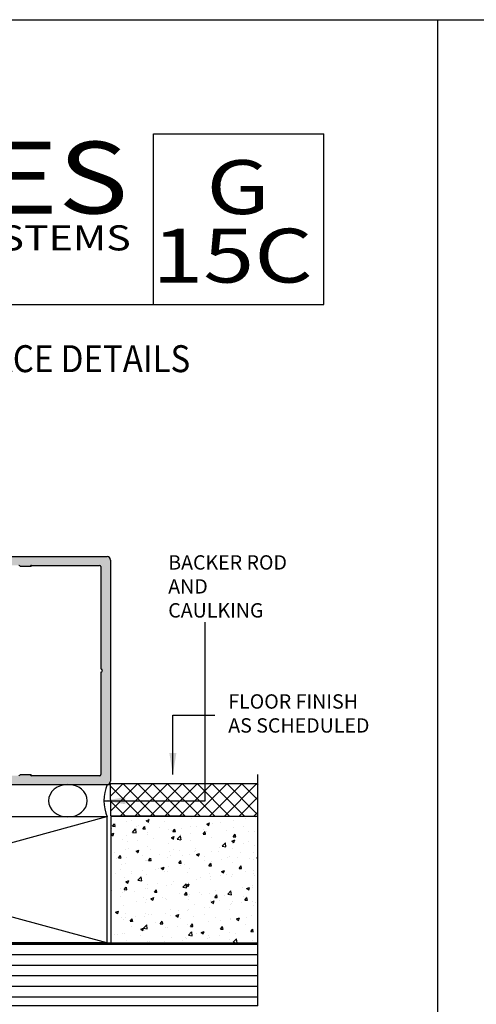
# Model space of a CAD drawing. Units: millimetres. Extents: x 2934 to 4233, y 1270 to 1550.
# Drawn here: x 3970 to 4021, y 1440 to 1550 of the extents above; entities that cross this region are included whole.
import ezdxf
from ezdxf.enums import TextEntityAlignment as Align

# ---------------------------------------------------------------- set-up
doc = ezdxf.new("R2010")
doc.units = ezdxf.units.MM
for name, color, linetype in [('1', 7, 'Continuous'), ('4', 4, 'Continuous'), ('5', 7, 'Continuous'), ('8', 7, 'Continuous')]:
    doc.layers.add(name, color=color, linetype=linetype)
doc.styles.add('DIM', font='Simplex.shx', dxfattribs={"width": 0.9, "height": 2.4})
doc.styles.add('Discription Cali', font='calibrib.ttf', dxfattribs={"width": 1.2, "height": 3.5})
doc.styles.add('Page # Cali', font='calibrib.ttf', dxfattribs={"width": 1.25, "height": 6})
doc.styles.add('spec', font='swissb.ttf', dxfattribs={"width": 0.9, "height": 2.4})
doc.styles.add('Title cali', font='calibrib.ttf', dxfattribs={"width": 1.2, "height": 7.5})
doc.dimstyles.new('DIM-1', dxfattribs={"dimtxt": 2.4, "dimasz": 2.4, "dimexe": 0.6, "dimexo": 5, "dimgap": 1.5, "dimtad": 0, "dimtih": 1, "dimtoh": 1, "dimdec": 1, "dimlfac": 2, "dimzin": 0, "dimdsep": 46, "dimtxsty": 'DIM', "dimcen": 1, "dimclre": 4, "dimclrt": 4, "dimadec": 0, "dimazin": 0, "dimtfac": 1, "dimtdec": 1, "dimtmove": 0, "dimatfit": 3, "dimfxl": 1, "dimtolj": 1, "dimtzin": 0, "dimarcsym": 0})

msp = doc.modelspace()

# ---------------------------------------------------------------- hatches: boundary and pattern name
at = {"layer": '4'}
h = msp.add_hatch(color=4, dxfattribs=at)
h.dxf.hatch_style = 1
edge = h.paths.add_edge_path()
edge.add_arc((3980.021843423261, 1489.893528814701), 0.4003136857800342, 0, 90)
edge.add_line((3980.021843423261, 1490.293842500481), (3929.985134661287, 1490.293842500481))
edge.add_arc((3929.985134661287, 1489.893528814701), 0.4003136857800342, 90, 179.9999999999959)
edge.add_line((3929.584820975507, 1489.893528814701), (3929.584820975507, 1488.531330280985))
edge.add_arc((3930.220318951683, 1488.531330280987), 0.6354979761757574, 180.0000000001205, 255.5224878142788)
edge.add_arc((3930.093219356448, 1488.039075665324), 0.1270995952284633, 255.5224878142611, 360)
edge.add_line((3930.220318951676, 1488.039075665324), (3930.220318951683, 1488.355573673147))
edge.add_arc((3930.347418546918, 1488.355573673144), 0.127099595235137, 90, 179.9999999988213, ccw=False)
edge.add_line((3930.347418546918, 1488.482673268379), (3930.898705025276, 1488.482673268379))
edge.add_arc((3930.898705025276, 1488.355573673144), 0.127099595234982, 46.23818541987549, 90.00000000005127, ccw=False)
edge.add_arc((3929.711920570742, 1487.116354108627), 1.8429441309101, -46.23825730731869, 46.23818541981791, ccw=False)
edge.add_arc((3930.898703470459, 1485.877133055084), 0.1270995952351364, 270, 313.76174269269325, ccw=False)
edge.add_line((3930.898703470459, 1485.750033459849), (3930.347418546918, 1485.750033459849))
edge.add_arc((3930.347418546918, 1485.877133055084), 0.1270995952353217, 180, 270, ccw=False)
edge.add_line((3930.220318951683, 1485.877133055084), (3930.220318951683, 1486.193629573878))
edge.add_arc((3930.093219356448, 1486.193629573871), 0.1270995952351905, 3.139024782135733e-09, 104.4775121849541)
edge.add_arc((3930.220318951683, 1485.701374958217), 0.6354979761745322, 104.4775121857501, 180)
edge.add_line((3929.584820975508, 1485.701374958217), (3929.584820975507, 1483.729198445795))
edge.add_line((3929.584820975507, 1483.729198445795), (3929.703571979818, 1483.610447441483))
edge.add_arc((3929.631673591277, 1483.538549052942), 0.10167967618816, -44.99999999998869, 45.000000000022624, ccw=False)
edge.add_line((3929.703571979818, 1483.4666506644), (3929.584820975507, 1483.347899660089))
edge.add_line((3929.584820975507, 1483.347899660089), (3929.584820975507, 1480.479927058874))
edge.add_arc((3929.457721380271, 1480.479927058874), 0.1270995952351342, -75.88301942872249, 1.2789769243681803e-11, ccw=False)
edge.add_arc((3929.584820975507, 1479.974556308442), 0.3940087452291213, 104.1169805713164, 180)
edge.add_line((3929.190812230278, 1479.974556308442), (3929.190812230278, 1479.312887825058))
edge.add_arc((3929.508561218366, 1479.31288782506), 0.3177489880879579, 180.00000000041, 354.2608295223298)
edge.add_arc((3930.140873720967, 1479.24933802744), 0.3177489880879668, 90, 174.2608295227214, ccw=False)
edge.add_line((3930.140873720967, 1479.567087015528), (3931.11351886308, 1479.567087015528))
edge.add_arc((3931.11351886308, 1479.173078270299), 0.3940087452290467, 0, 90, ccw=False)
edge.add_line((3931.507527608308, 1479.173078270299), (3931.507527608308, 1476.389597134649))
edge.add_arc((3931.11351886308, 1476.389597134649), 0.3940087452290442, -90, 4.092726157978177e-12, ccw=False)
edge.add_line((3931.11351886308, 1475.99558838942), (3930.140873720968, 1475.99558838942))
edge.add_arc((3930.140873720967, 1476.313337377508), 0.317748988087848, 185.7391704772653, 269.9999999999795, ccw=False)
edge.add_arc((3929.508561218366, 1476.24978757989), 0.3177489880880127, 5.739170477263292, 180)
edge.add_line((3929.190812230278, 1476.24978757989), (3929.190812230278, 1476.122687984655))
edge.add_arc((3929.063712635043, 1476.122687984655), 0.1270995952352098, -44.99999999996379, 5.121592039358802e-11, ccw=False)
edge.add_line((3929.153585620719, 1476.032814998978), (3929.153585620719, 1474.800852194209))
edge.add_line((3929.153585620719, 1474.800852194209), (3929.457721380271, 1474.800852194209))
edge.add_arc((3929.457721380271, 1474.673752598974), 0.1270995952351939, 0, 90, ccw=False)
edge.add_line((3929.584820975507, 1474.673752598974), (3929.584820975507, 1471.819866293837))
edge.add_line((3929.584820975507, 1471.819866293837), (3929.703571979818, 1471.701115289526))
edge.add_arc((3929.631673591277, 1471.629216900984), 0.1016796761882094, -45.00000000003399, 45.000000000022624, ccw=False)
edge.add_line((3929.703571979818, 1471.557318512443), (3929.584820975507, 1471.438567508131))
edge.add_line((3929.584820975507, 1471.438567508131), (3929.584820975507, 1470.701573196453))
edge.add_line((3929.584820975507, 1470.701573196453), (3929.630136918658, 1470.701573196453))
edge.add_line((3929.630136918658, 1470.701573196453), (3929.630136918658, 1469.230715698705))
edge.add_arc((3930.220318951682, 1469.46639099571), 0.6354979761757572, 201.7681332402284, 255.5224878143217)
edge.add_arc((3930.093219356448, 1468.974136380048), 0.1270995952285311, 255.5224878142211, 360)
edge.add_line((3930.220318951676, 1468.974136380048), (3930.220318951683, 1469.290632898844))
edge.add_arc((3930.347418546918, 1469.290632898841), 0.1270995952351939, 90, 179.9999999988341, ccw=False)
edge.add_line((3930.347418546918, 1469.417732494076), (3930.898705025276, 1469.417732494076))
edge.add_arc((3930.898705025277, 1469.290632898841), 0.1270995952350991, 46.238185419828085, 90.00000000005127, ccw=False)
edge.add_arc((3929.711920570742, 1468.051413334325), 1.842944130909995, -46.23825730732568, 46.23818541978733, ccw=False)
edge.add_arc((3930.898703470459, 1466.812192280782), 0.1270995952351953, 270, 313.7617426926755, ccw=False)
edge.add_line((3930.898703470459, 1466.685092685547), (3930.347418546918, 1466.685092685547))
edge.add_arc((3930.347418546918, 1466.812192280782), 0.1270995952353218, 180, 270, ccw=False)
edge.add_line((3930.220318951683, 1466.812192280782), (3930.220318951683, 1467.128690288602))
edge.add_arc((3930.093219356448, 1467.128690288594), 0.1270995952351904, 3.1262124360862e-09, 104.4775121849541)
edge.add_arc((3930.220318951683, 1466.63643567294), 0.635497976174514, 104.4775121857501, 158.2318667602541)
edge.add_line((3929.630136918657, 1466.87211096994), (3929.630136918657, 1465.089229977876))
edge.add_arc((3929.985134661287, 1465.274237139225), 0.4003136857800199, 207.5262840201565, 235.1456654961176)
edge.add_line((3929.756358584418, 1464.94573667701), (3956.601172711366, 1464.94573667701))
edge.add_line((3956.601172711366, 1464.94573667701), (3956.601172711366, 1464.897997085773))
edge.add_line((3956.601172711366, 1464.897997085773), (3975.439453282687, 1464.897997085773))
edge.add_ellipse((3975.662393365229, 1463.094971282947), major_axis=(2.161141718778172, 3.969952932608249e-16), ratio=0.8387680664344248, start_angle=84.07892126608829, end_angle=95.92107873425999, ccw=False)
edge.add_line((3975.736824441972, 1464.906592553457), (3980.159721691344, 1464.898417195352))
edge.add_arc((3980.021843423261, 1465.274237139226), 0.4003136857801052, 290.1467341746623, 360)
edge.add_line((3980.422157109041, 1465.274237139226), (3980.422157109041, 1489.893528814701))
h.paths.add_polyline_path([(3938.413846036707, 1489.29305828603, -0.2339845462445014), (3938.514920287867, 1489.243019075308, 0.233984546244465), (3938.615994539028, 1489.192979864585), (3939.618586697262, 1489.192979864585, 0.233984546244814), (3939.719660948423, 1489.243019075308, -0.2339845462445957), (3939.820735199583, 1489.29305828603), (3970.188744845501, 1489.29305828603, -0.2339845462444869), (3970.289819096662, 1489.243019075308, 0.2339845462444703), (3970.390893347823, 1489.192979864585), (3971.393485506056, 1489.192979864585, 0.2339845462442157), (3971.494559757217, 1489.243019075308, -0.2339845462443297), (3971.595634008378, 1489.29305828603), (3979.196696838447, 1489.29305828603, -0.4142135623730952), (3979.323796433682, 1489.165958690795), (3979.323796433682, 1477.774532369816, -1), (3979.323796433682, 1477.39323358411), (3979.323796433682, 1466.001807263131, -0.4142135623730951), (3979.196696838447, 1465.874707667896), (3971.595634008378, 1465.874707667896, -0.2339845462441628), (3971.494559757217, 1465.924746878618, 0.2339845462443574), (3971.393485506056, 1465.974786089341), (3970.390893347823, 1465.974786089341, 0.2339845462444974), (3970.289819096662, 1465.924746878618, -0.233984546244486), (3970.188744845501, 1465.874707667896), (3939.820735199583, 1465.874707667896, -0.2339845462448147), (3939.719660948423, 1465.924746878618, 0.2339845462446252), (3939.618586697262, 1465.974786089341), (3938.615994539028, 1465.974786089341, 0.2339845462444754), (3938.514920287867, 1465.924746878618, -0.2339845462444791), (3938.413846036707, 1465.874707667896), (3932.829363398754, 1465.874707667895, -0.4142135623730949), (3932.702263803519, 1466.001807263131), (3932.702263803519, 1469.236164066189, 0.1989123673796785), (3932.665037193961, 1469.326037051866), (3930.72291022096, 1471.268164024867, -0.1989123673796475), (3930.685683611402, 1471.358037010544), (3930.685683611402, 1474.673752598974, -0.4142135623730746), (3930.812783206638, 1474.800852194209), (3931.11351886308, 1474.800852194209, 0.4142135623730951), (3932.702263803519, 1476.389597134649), (3932.702263803519, 1479.173078270299, 0.414213562373095), (3931.11351886308, 1480.761823210739), (3930.812783206637, 1480.761823210739, -0.4142135623725137), (3930.685683611402, 1480.888922805975), (3930.685683611402, 1483.809728943383, -0.1989123673796734), (3930.72291022096, 1483.899601929059), (3932.665037193961, 1485.84172890206, 0.1989123673796637), (3932.702263803519, 1485.931601887737), (3932.702263803519, 1489.165958690795, -0.4142135623731054), (3932.829363398754, 1489.29305828603)], flags=16)
h = msp.add_hatch(dxfattribs=at)
h.set_pattern_fill('ANSI37', color=0, scale=9.369014697920493, angle=270, style=0)
h.set_pattern_definition([(315, (-1414.182717545675, -1234.661935001008), (0.8281117282420021, 0.8281117282420012), []), (45, (-1414.182717545675, -1234.661935001008), (-0.8281117282420015, 0.8281117282420017), [])])
h.paths.add_polyline_path([(3996.846372209712, 1461.32034335551), (3996.846372209712, 1465.006078808887), (3980.392804498192, 1465.006078808887), (3980.447219325776, 1461.410694379608)])
h = msp.add_hatch(dxfattribs=at)
h.set_pattern_fill('AR-CONC', scale=0.4684507348960246, style=0)
h.set_pattern_definition([(49.99999999999999, (-1432.969339703212, -1234.752286025106), (3.360010596509798, -0.2939628374889121), [0.3513380511720185, -3.864718562892203]), (355, (-1432.969339703212, -1234.752286025106), (-0.6499816419881334, 3.523649578147793), [0.2810704409376149, -3.091774850313764]), (100.4513999999999, (-1432.689338828993, -1234.776782906766), (2.710031450081783, 3.229684601448323), [0.2985913884791222, -3.284505376329505]), (46.1842, (-1432.969339703212, -1233.815384555313), (4.999498535398872, -0.7753750390169413), [0.5270070767580276, -5.797077844338304]), (96.6356, (-1432.552714867667, -1233.879999403322), (4.378434312941968, 4.563262324986627), [0.4478870967722056, -4.926757277497027]), (351.1842, (-1432.969339703212, -1233.815384555313), (4.378430750771955, 4.563265744793554), [0.4216056614064224, -4.637662275470646]), (21, (-1432.500888968316, -1234.049609922762), (2.796215472295131, -1.886071152152001), [0.3513380511720181, -3.8647185628922]), (326.0000000000001, (-1432.500888968316, -1234.049609922762), (1.139812460501351, 3.396970715120836), [0.2810704409376146, -3.091774850313761]), (71.4514, (-1432.267871112274, -1234.206782667638), (3.936029078352686, 1.51089648210157), [0.2985913884791224, -3.284505376329507]), (37.49999999999998, (-1432.969339703212, -1234.752286025106), (0.05696293159614148, 1.559443704696476), [0, -3.054298791522082, 0, -3.138619923803366, 0, -3.103486118686165]), (7.499999999999996, (-1432.969339703212, -1234.752286025106), (1.232351181435318, 1.847624562828907), [0, -1.789481807302812, 0, -2.984031181287672, 0, -1.18283810561246]), (327.5, (-1434.01398484203, -1234.752286025106), (2.500695125289512, -0.1056584623945579), [0, -1.171126837240062, 0, -3.653915732188993, 0, -4.848465106173855]), (317.5, (-1434.482435576927, -1234.752286025106), (2.731939896096383, 0.4689425254032775), [0, -1.52246488841208, 0, -2.426574806761407, 0, -3.44311290148578])])
h.paths.add_polyline_path([(3996.846372209712, 1447.266821308629), (3996.846372209712, 1461.32034335551), (3980.462305325134, 1461.32034335551), (3980.462305325134, 1447.266821308629)])
h = msp.add_hatch(dxfattribs=at)
h.set_pattern_fill('ANSI31', color=0, scale=9.369014697920493, angle=135, style=0)
h.set_pattern_definition([(180, (-1432.969339703212, -1234.752286025106), (-2.600423958920709e-16, -1.171126837240061), [])])
h.paths.add_polyline_path([(3996.846372209712, 1447.266821308629), (3980.462305325134, 1447.266821308629), (3928.45748318854, 1447.266821308629), (3928.45748318854, 1440.240060285189), (3942.511005235421, 1440.240060285189), (3996.846372209711, 1440.240060285189)])

# ---------------------------------------------------------------- linework, layer by layer
for p, q in [((3800.394708806909, 1550.053041239878), (4016.894708806909, 1550.053041239878)), ((4016.894708806909, 1270.053041239878), (4016.894708806909, 1550.053041239878)), ((4016.894708806909, 1550.053041239878), (4233.394708806909, 1550.053041239878)), ((4016.894708806909, 1270.053041239878), (4016.894708806909, 1550.053041239878))]:
    msp.add_line(p, q)
at = {"color": 4, "linetype": 'Continuous'}
msp.add_line((3929.961054772349, 1464.897997085773), (3979.952903997167, 1464.897997085773), dxfattribs=at)
at = {"layer": '1', "color": 4, "linetype": 'Continuous'}
for centre, radius, start, end in [((3980.021843423261, 1489.893528814701), 0.4003136857800547, 0, 90), ((3970.188744845501, 1489.165958690795), 0.1270995952351586, 37.32239029571456, 90), ((3970.390893347823, 1489.320079459821), 0.1270995952351924, 217.3223902957042, 270), ((3971.393485506056, 1489.320079459821), 0.127099595235172, 270, 322.6776097042696), ((3971.595634008378, 1489.165958690795), 0.1270995952351834, 90, 142.6776097042958), ((3979.196696838447, 1489.165958690795), 0.1270995952351608, 0, 90), ((3979.323796433682, 1477.583882976963), 0.1906493928527919, 270, 90), ((3970.188744845501, 1466.001807263131), 0.127099595235172, 270, 322.6776097042854), ((3970.390893347823, 1465.847686494105), 0.127099595235172, 90, 142.6776097042958), ((3971.393485506056, 1465.847686494105), 0.1270995952351338, 37.32239029571456, 90), ((3971.595634008378, 1466.001807263131), 0.1270995952352104, 217.3223902957042, 270), ((3979.196696838447, 1466.001807263131), 0.127099595235172, 270, 0), ((3980.021843423261, 1465.274237139226), 0.4003136857800773, 270, 0)]:
    msp.add_arc(centre, radius, start, end, dxfattribs=at)
at = {"layer": '1', "color": 4}
for p in [(3971.51767956097, 1489.192979864585), (3971.51767956097, 1465.974786089341)]:
    msp.add_point(p, dxfattribs=at)
at = {"layer": '4', "color": 4, "linetype": 'Continuous'}
for p, q in [((3929.985134661287, 1490.293842500481), (3980.021843423261, 1490.293842500481)), ((3980.422157109041, 1489.893528814701), (3980.422157109041, 1465.274237139226)), ((3970.390893347823, 1489.192979864585), (3971.393485506056, 1489.192979864585)), ((3971.595634008378, 1489.29305828603), (3979.196696838447, 1489.29305828603)), ((3979.323796433682, 1489.165958690795), (3979.323796433682, 1477.774532369816)), ((3979.323796433682, 1477.39323358411), (3979.323796433682, 1466.001807263131)), ((3971.393485506056, 1465.974786089341), (3970.390893347823, 1465.974786089341)), ((3979.196696838447, 1465.874707667896), (3971.595634008378, 1465.874707667896)), ((3980.021843423261, 1464.873923453445), (3929.985134661287, 1464.873923453445))]:
    msp.add_line(p, q, dxfattribs=at)
at = {"layer": '4', "color": 4}
msp.add_line((3974.050077106178, 1464.897997085774), (3980.387002437947, 1464.897997085774), dxfattribs=at)
at = {"layer": '4', "color": 0}
for p, q in [((3979.987064027103, 1447.266821308629), (3928.45748318854, 1461.32034335551)), ((3928.45748318854, 1447.266821308629), (3979.987064027103, 1461.32034335551))]:
    msp.add_line(p, q, dxfattribs=at)
at = {"layer": '4', "color": 7}
for points in [[(3996.846372209712, 1461.32034335551), (3980.447219325776, 1461.410694379608), (3980.392804498192, 1465.006078808887), (3996.846372209712, 1465.006078808887)], [(3996.846372209712, 1461.32034335551), (3980.462305325134, 1461.32034335551), (3980.462305325134, 1447.266821308629), (3996.846372209712, 1447.266821308629)]]:
    msp.add_lwpolyline(points, dxfattribs=at)
at = {"layer": '4', "color": 0}
msp.add_lwpolyline([(3928.45748318854, 1447.266821308629), (3928.45748318854, 1461.32034335551), (3979.987064027103, 1461.32034335551), (3979.987064027103, 1447.266821308629)], close=True, dxfattribs=at)
msp.add_lwpolyline([(3996.846372209712, 1440.240060285189), (3928.45748318854, 1440.240060285189), (3928.45748318854, 1447.266821308629), (3996.846372209712, 1447.266821308629)], dxfattribs=at)
at = {"layer": '4'}
msp.add_arc((3984.619673631884, 1463.094971282946), 4.940463123561356, 158.4749332804041, 201.5250667195621, dxfattribs=at)
at = {"layer": '4', "extrusion": (0, 0, -1)}
msp.add_ellipse((3975.662393365229, 1463.094971282947), major_axis=(2.161141718778172, 3.969952932608249e-16), ratio=0.8387680664344248, dxfattribs=at)
at = {"layer": '5', "color": 1}
for p, q in [((3985.194708806909, 1537.353041239878), (4004.194708806909, 1537.353041239878)), ((3985.194708806909, 1518.353041239878), (3985.194708806909, 1537.353041239878)), ((3895.394708806909, 1518.353041239878), (4004.194708806909, 1518.353041239878))]:
    msp.add_line(p, q, dxfattribs=at)
at = {"layer": '8', "color": 1}
msp.add_line((4004.194708806909, 1518.353041239878), (4004.194708806909, 1537.353041239878), dxfattribs=at)
at = {"layer": '8', "color": 8}
msp.add_line((3996.846372209712, 1440.240060285189), (3996.846372209712, 1466.00485070447), dxfattribs=at)

# ---------------------------------------------------------------- texts
for s, height, style, width, p in [('3400T SERIES', 8, 'Title cali', 1.2, (3899.337461163003, 1525.974612830378)), ('G', 6, 'Page # Cali', 1.25, (3991.093239656438, 1526.541418676561)), ('T/B RAFTER-PURLIN SKYLIGHT SYSTEMS', 2.8, 'Discription Cali', 1.2, (3896.595967331952, 1523.486683638951)), ('15C', 6, 'Page # Cali', 1.25, (3985.06162577845, 1518.909822811262))]:
    msp.add_text(s, height=height, dxfattribs=dict(style=style, width=width)).set_placement(p, align=Align.BOTTOM_LEFT)
at = {"style": 'spec', "width": 0.9}
msp.add_text('SUGGESTED INTERFACE DETAILS', height=3, dxfattribs=at).set_placement((3961.0292173277, 1513.809286111986), align=Align.TOP_CENTER)
at = {"char_height": 1.6, "attachment_point": 4, "style": 'spec'}
for s, insert in [('{\\C7;BACKER ROD AND\\PCAULKING}', (3986.844226155348, 1486.955674117072)), ('FLOOR FINISH\\PAS SCHEDULED', (3993.532130203902, 1472.601708861875))]:
    msp.add_mtext(s, dxfattribs=dict(at, insert=insert))

# ---------------------------------------------------------------- leaders
msp.add_leader([(3979.679210508323, 1463.094971282946), (3990.968111832738, 1463.094971282946), (3990.968111832738, 1482.602660391851), (3990.9713826112, 1482.979929561523)], dimstyle='DIM-1', override={"dimtxt": 1.6, "dimgap": 1.5, "dimtad": 0, "dimclrd": 4})
at = {"annotation_type": 0, "has_hookline": 1, "hookline_direction": 0, "text_width": 15.62688391038697}
msp.add_leader([(3987.359671004777, 1466.004850704469), (3987.359671004777, 1472.601708861875), (3992.032130203902, 1472.601708861875)], dimstyle='DIM-1', override={"dimtxt": 1.6, "dimgap": 1.5, "dimtad": 0, "dimclrd": 4}, dxfattribs=at)

doc.saveas('drawing.dxf')
